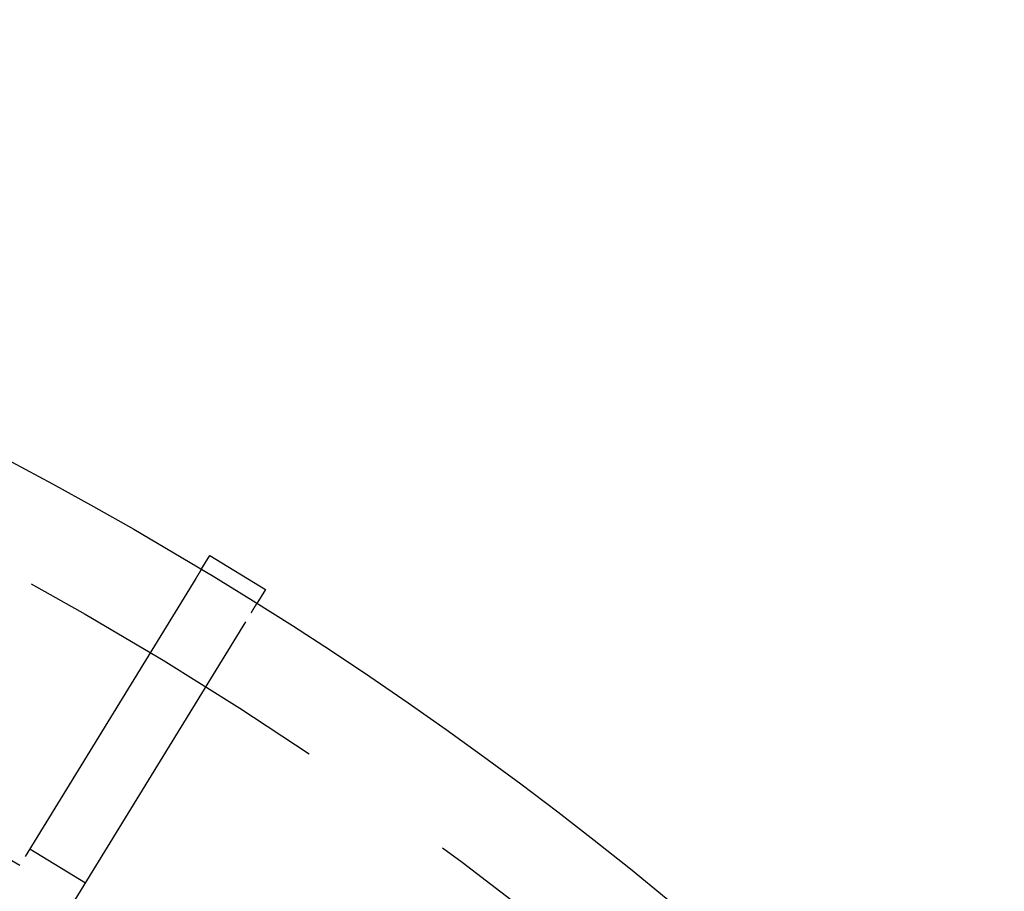
# Model space of a CAD drawing. Extents: x -59 to 59, y -159 to 102.
# Drawn here: x 28 to 43, y -54 to -41 of the extents above; entities that cross this region are included whole.
import ezdxf

# ---------------------------------------------------------------- set-up
doc = ezdxf.new("R2010")
doc.units = 0
doc.header["$LTSCALE"] = 20
doc.linetypes.add('VERDECKT', pattern=[0.375, 0.25, -0.125])
doc.layers.get('0').update_dxf_attribs({"linetype": 'CONTINUOUS'})
doc.layers.add('STEMPEL', color=3, linetype='CONTINUOUS')

# ---------------------------------------------------------------- blocks, each defined once
blk = doc.blocks.new('A$CDA1E06A5')
at = {"color": 3, "linetype": 'CONTINUOUS'}
for p, q in [((30.399988, 50.565213), (30.53172, 50.780179)), ((30.53172, 50.780179), (31.38436, 50.25768)), ((31.38436, 50.25768), (31.252628, 50.042714))]:
    blk.add_line(p, q, dxfattribs=at)
at = {"color": 1, "linetype": 'VERDECKT'}
for p, q in [((30.315691, 50.427652), (27.617499, 46.024603)), ((28.470139, 45.502105), (31.168331, 49.905153)), ((27.774468, 46.280753), (28.627108, 45.758254))]:
    blk.add_line(p, q, dxfattribs=at)
at = {"color": 1}
for points in [[(30.4, 50.5652, 0), (30.4, 50.5652, 0), (30.4, 50.5652, 0), (30.4, 50.5652, 0), (30.3999, 50.5651, 0), (30.3999, 50.5651, 0), (30.3999, 50.5651, 0), (30.3999, 50.565, 0), (30.3998, 50.5649, 0), (30.3998, 50.5649, 0), (30.3997, 50.5648, 0), (30.3997, 50.5647, 0), (30.3996, 50.5646, 0), (30.3995, 50.5645, 0), (30.3995, 50.5644, 0), (30.3994, 50.5642, 0), (30.3993, 50.5641, 0), (30.3992, 50.564, 0), (30.3991, 50.5638, 0), (30.399, 50.5637, 0), (30.3989, 50.5635, 0), (30.3988, 50.5633, 0), (30.3987, 50.5631, 0), (30.3986, 50.563, 0), (30.3985, 50.5628, 0), (30.3984, 50.5625, 0), (30.3982, 50.5623, 0), (30.3981, 50.5621, 0), (30.3979, 50.5619, 0), (30.3978, 50.5616, 0), (30.3976, 50.5614, 0), (30.3975, 50.5611, 0), (30.3973, 50.5609, 0), (30.3972, 50.5606, 0), (30.397, 50.5603, 0), (30.3968, 50.56, 0), (30.3966, 50.5597, 0), (30.3965, 50.5594, 0), (30.3963, 50.5591, 0), (30.3961, 50.5588, 0), (30.3959, 50.5585, 0), (30.3957, 50.5582, 0), (30.3955, 50.5578, 0), (30.3952, 50.5575, 0), (30.395, 50.5571, 0), (30.3948, 50.5567, 0), (30.3946, 50.5564, 0), (30.3943, 50.556, 0), (30.3941, 50.5556, 0), (30.3939, 50.5552, 0), (30.3936, 50.5548, 0), (30.3934, 50.5544, 0), (30.3931, 50.554, 0), (30.3928, 50.5536, 0), (30.3926, 50.5531, 0), (30.3923, 50.5527, 0), (30.392, 50.5522, 0), (30.3918, 50.5518, 0), (30.3915, 50.5513, 0), (30.3912, 50.5509, 0), (30.3909, 50.5504, 0), (30.3906, 50.5499, 0), (30.3903, 50.5494, 0), (30.39, 50.5489, 0), (30.3897, 50.5484, 0), (30.3894, 50.5479, 0), (30.3891, 50.5474, 0), (30.3887, 50.5469, 0), (30.3884, 50.5463, 0), (30.3881, 50.5458, 0), (30.3877, 50.5452, 0), (30.3874, 50.5447, 0), (30.3871, 50.5441, 0), (30.3867, 50.5435, 0), (30.3864, 50.543, 0), (30.386, 50.5424, 0), (30.3856, 50.5418, 0), (30.3853, 50.5412, 0), (30.3849, 50.5406, 0), (30.3845, 50.54, 0), (30.3842, 50.5394, 0), (30.3838, 50.5388, 0), (30.3834, 50.5381, 0), (30.383, 50.5375, 0), (30.3826, 50.5368, 0), (30.3822, 50.5362, 0), (30.3818, 50.5355, 0), (30.3814, 50.5349, 0), (30.381, 50.5342, 0), (30.3806, 50.5335, 0), (30.3802, 50.5328, 0), (30.3797, 50.5322, 0), (30.3793, 50.5315, 0), (30.3789, 50.5308, 0), (30.3784, 50.53, 0), (30.378, 50.5293, 0), (30.3776, 50.5286, 0), (30.3771, 50.5279, 0), (30.3767, 50.5271, 0), (30.3762, 50.5264, 0), (30.3758, 50.5257, 0), (30.3753, 50.5249, 0), (30.3748, 50.5241, 0), (30.3744, 50.5234, 0), (30.3739, 50.5226, 0), (30.3734, 50.5218, 0), (30.3729, 50.521, 0), (30.3724, 50.5203, 0), (30.372, 50.5195, 0), (30.3715, 50.5187, 0), (30.371, 50.5178, 0), (30.3705, 50.517, 0), (30.37, 50.5162, 0), (30.3695, 50.5154, 0), (30.3689, 50.5146, 0), (30.3684, 50.5137, 0), (30.3679, 50.5129, 0), (30.3674, 50.512, 0), (30.3669, 50.5112, 0), (30.3663, 50.5103, 0), (30.3658, 50.5094, 0), (30.3653, 50.5086, 0), (30.3647, 50.5077, 0), (30.3642, 50.5068, 0), (30.3636, 50.5059, 0), (30.3631, 50.505, 0), (30.3625, 50.5041, 0), (30.362, 50.5032, 0), (30.3614, 50.5023, 0), (30.3609, 50.5014, 0), (30.3603, 50.5004, 0), (30.3597, 50.4995, 0), (30.3591, 50.4986, 0), (30.3586, 50.4976, 0), (30.358, 50.4967, 0), (30.3574, 50.4957, 0), (30.3568, 50.4947, 0), (30.3562, 50.4937, 0), (30.3556, 50.4927, 0), (30.355, 50.4917, 0), (30.3543, 50.4907, 0), (30.3537, 50.4897, 0), (30.3531, 50.4887, 0), (30.3524, 50.4876, 0), (30.3518, 50.4866, 0), (30.3511, 50.4855, 0), (30.3505, 50.4844, 0), (30.3498, 50.4834, 0), (30.3492, 50.4823, 0), (30.3485, 50.4812, 0), (30.3478, 50.4801, 0), (30.3471, 50.479, 0), (30.3464, 50.4778, 0), (30.3458, 50.4767, 0), (30.3451, 50.4756, 0), (30.3444, 50.4744, 0), (30.3436, 50.4733, 0), (30.3429, 50.4721, 0), (30.3422, 50.4709, 0), (30.3415, 50.4697, 0), (30.3408, 50.4686, 0), (30.34, 50.4674, 0), (30.3393, 50.4662, 0), (30.3385, 50.4649, 0), (30.3378, 50.4637, 0), (30.337, 50.4625, 0), (30.3363, 50.4612, 0), (30.3355, 50.46, 0), (30.3347, 50.4587, 0), (30.334, 50.4575, 0), (30.3332, 50.4562, 0), (30.3324, 50.4549, 0), (30.3316, 50.4536, 0), (30.3308, 50.4523, 0), (30.33, 50.451, 0), (30.3292, 50.4497, 0), (30.3284, 50.4484, 0), (30.3276, 50.4471, 0), (30.3268, 50.4457, 0), (30.3259, 50.4444, 0), (30.3251, 50.443, 0), (30.3243, 50.4417, 0), (30.3234, 50.4403, 0), (30.3226, 50.4389, 0), (30.3218, 50.4375, 0), (30.3209, 50.4362, 0), (30.32, 50.4348, 0), (30.3192, 50.4334, 0), (30.3183, 50.4319, 0), (30.3174, 50.4305, 0), (30.3166, 50.4291, 0), (30.3157, 50.4277, 0)], [(31.1683, 49.9052, 0), (31.1692, 49.9066, 0), (31.1701, 49.908, 0), (31.171, 49.9094, 0), (31.1718, 49.9109, 0), (31.1727, 49.9123, 0), (31.1735, 49.9137, 0), (31.1744, 49.915, 0), (31.1752, 49.9164, 0), (31.1761, 49.9178, 0), (31.1769, 49.9192, 0), (31.1778, 49.9205, 0), (31.1786, 49.9219, 0), (31.1794, 49.9232, 0), (31.1802, 49.9246, 0), (31.181, 49.9259, 0), (31.1819, 49.9272, 0), (31.1827, 49.9285, 0), (31.1835, 49.9298, 0), (31.1843, 49.9311, 0), (31.185, 49.9324, 0), (31.1858, 49.9337, 0), (31.1866, 49.935, 0), (31.1874, 49.9362, 0), (31.1882, 49.9375, 0), (31.1889, 49.9387, 0), (31.1897, 49.94, 0), (31.1904, 49.9412, 0), (31.1912, 49.9424, 0), (31.1919, 49.9437, 0), (31.1927, 49.9449, 0), (31.1934, 49.9461, 0), (31.1941, 49.9472, 0), (31.1949, 49.9484, 0), (31.1956, 49.9496, 0), (31.1963, 49.9508, 0), (31.197, 49.9519, 0), (31.1977, 49.9531, 0), (31.1984, 49.9542, 0), (31.1991, 49.9553, 0), (31.1998, 49.9565, 0), (31.2005, 49.9576, 0), (31.2011, 49.9587, 0), (31.2018, 49.9598, 0), (31.2025, 49.9609, 0), (31.2031, 49.9619, 0), (31.2038, 49.963, 0), (31.2044, 49.9641, 0), (31.2051, 49.9651, 0), (31.2057, 49.9662, 0), (31.2063, 49.9672, 0), (31.207, 49.9682, 0), (31.2076, 49.9692, 0), (31.2082, 49.9702, 0), (31.2088, 49.9712, 0), (31.2094, 49.9722, 0), (31.21, 49.9732, 0), (31.2106, 49.9742, 0), (31.2112, 49.9751, 0), (31.2118, 49.9761, 0), (31.2124, 49.977, 0), (31.2129, 49.9779, 0), (31.2135, 49.9789, 0), (31.2141, 49.9798, 0), (31.2146, 49.9807, 0), (31.2152, 49.9816, 0), (31.2157, 49.9825, 0), (31.2163, 49.9834, 0), (31.2168, 49.9843, 0), (31.2174, 49.9852, 0), (31.2179, 49.9861, 0), (31.2184, 49.9869, 0), (31.219, 49.9878, 0), (31.2195, 49.9887, 0), (31.22, 49.9895, 0), (31.2206, 49.9904, 0), (31.2211, 49.9912, 0), (31.2216, 49.9921, 0), (31.2221, 49.9929, 0), (31.2226, 49.9937, 0), (31.2231, 49.9945, 0), (31.2236, 49.9954, 0), (31.2241, 49.9962, 0), (31.2246, 49.997, 0), (31.2251, 49.9978, 0), (31.2256, 49.9985, 0), (31.226, 49.9993, 0), (31.2265, 50.0001, 0), (31.227, 50.0009, 0), (31.2275, 50.0016, 0), (31.2279, 50.0024, 0), (31.2284, 50.0032, 0), (31.2288, 50.0039, 0), (31.2293, 50.0046, 0), (31.2298, 50.0054, 0), (31.2302, 50.0061, 0), (31.2306, 50.0068, 0), (31.2311, 50.0075, 0), (31.2315, 50.0083, 0), (31.2319, 50.009, 0), (31.2324, 50.0097, 0), (31.2328, 50.0103, 0), (31.2332, 50.011, 0), (31.2336, 50.0117, 0), (31.234, 50.0124, 0), (31.2344, 50.013, 0), (31.2348, 50.0137, 0), (31.2352, 50.0143, 0), (31.2356, 50.015, 0), (31.236, 50.0156, 0), (31.2364, 50.0163, 0), (31.2368, 50.0169, 0), (31.2372, 50.0175, 0), (31.2375, 50.0181, 0), (31.2379, 50.0187, 0), (31.2383, 50.0193, 0), (31.2386, 50.0199, 0), (31.239, 50.0205, 0), (31.2394, 50.021, 0), (31.2397, 50.0216, 0), (31.24, 50.0222, 0), (31.2404, 50.0227, 0), (31.2407, 50.0233, 0), (31.2411, 50.0238, 0), (31.2414, 50.0244, 0), (31.2417, 50.0249, 0), (31.242, 50.0254, 0), (31.2423, 50.0259, 0), (31.2426, 50.0264, 0), (31.2429, 50.0269, 0), (31.2432, 50.0274, 0), (31.2435, 50.0279, 0), (31.2438, 50.0284, 0), (31.2441, 50.0288, 0), (31.2444, 50.0293, 0), (31.2447, 50.0297, 0), (31.245, 50.0302, 0), (31.2452, 50.0306, 0), (31.2455, 50.0311, 0), (31.2457, 50.0315, 0), (31.246, 50.0319, 0), (31.2463, 50.0323, 0), (31.2465, 50.0327, 0), (31.2467, 50.0331, 0), (31.247, 50.0335, 0), (31.2472, 50.0339, 0), (31.2474, 50.0342, 0), (31.2477, 50.0346, 0), (31.2479, 50.035, 0), (31.2481, 50.0353, 0), (31.2483, 50.0357, 0), (31.2485, 50.036, 0), (31.2487, 50.0363, 0), (31.2489, 50.0366, 0), (31.2491, 50.0369, 0), (31.2493, 50.0372, 0), (31.2495, 50.0375, 0), (31.2496, 50.0378, 0), (31.2498, 50.0381, 0), (31.25, 50.0384, 0), (31.2501, 50.0386, 0), (31.2503, 50.0389, 0), (31.2504, 50.0391, 0), (31.2506, 50.0394, 0), (31.2507, 50.0396, 0), (31.2509, 50.0398, 0), (31.251, 50.0401, 0), (31.2511, 50.0403, 0), (31.2512, 50.0405, 0), (31.2514, 50.0406, 0), (31.2515, 50.0408, 0), (31.2516, 50.041, 0), (31.2517, 50.0412, 0), (31.2518, 50.0413, 0), (31.2519, 50.0415, 0), (31.252, 50.0416, 0), (31.252, 50.0417, 0), (31.2521, 50.0419, 0), (31.2522, 50.042, 0), (31.2522, 50.0421, 0), (31.2523, 50.0422, 0), (31.2524, 50.0423, 0), (31.2524, 50.0424, 0), (31.2525, 50.0424, 0), (31.2525, 50.0425, 0), (31.2525, 50.0426, 0), (31.2526, 50.0426, 0), (31.2526, 50.0426, 0), (31.2526, 50.0427, 0), (31.2526, 50.0427, 0), (31.2526, 50.0427, 0), (31.2526, 50.0427, 0)]]:
    blk.add_polyline3d(points, dxfattribs=at)
at = {"color": 3, "linetype": 'CONTINUOUS'}
blk.add_circle((0, 0), 59, dxfattribs=at)
at = {"color": 1, "linetype": 'VERDECKT'}
blk.add_circle((0, 0), 57.5, dxfattribs=at)
blk.add_arc((0, 0), 53.674858, 59.0337379, 71.4662621, dxfattribs=at)

msp = doc.modelspace()

# ---------------------------------------------------------------- block references
at = {"layer": 'STEMPEL'}
msp.add_blockref('A$CDA1E06A5', (0, -100), dxfattribs=at)

doc.saveas('drawing.dxf')
